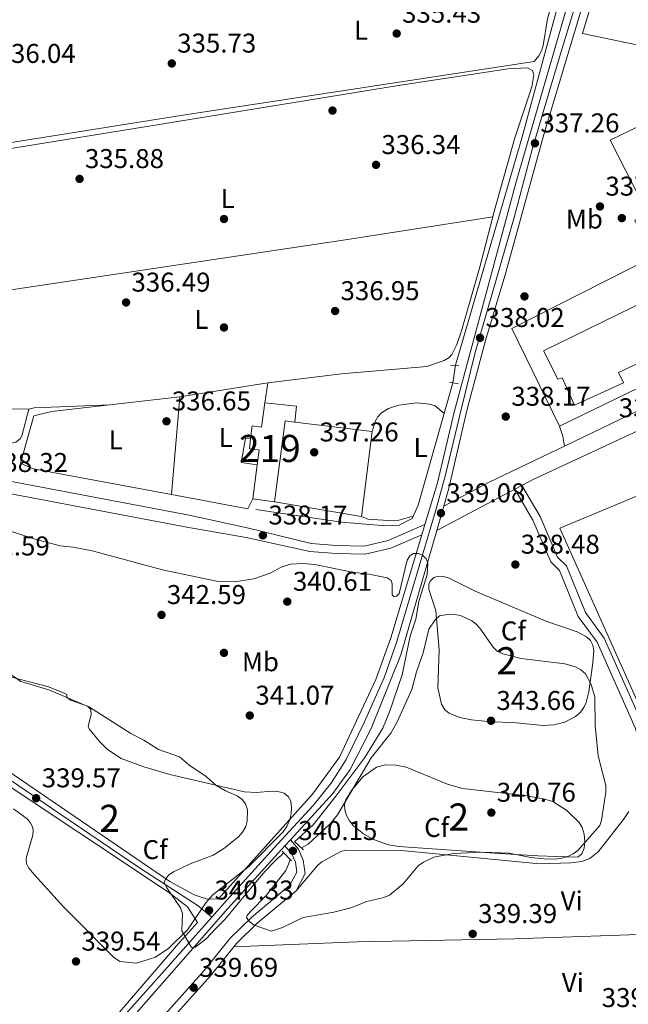
# Model space of a CAD drawing. Units: metres. Extents: x 614994 to 621942, y 4683112 to 4687854.
# Drawn here: x 616797 to 617022, y 4686041 to 4686404 of the extents above; entities that cross this region are included whole.
import ezdxf
from ezdxf.enums import TextEntityAlignment as Align

# ---------------------------------------------------------------- set-up
doc = ezdxf.new("R2010")
doc.units = ezdxf.units.M
doc.header["$MEASUREMENT"] = 0
for name, pattern in [('DGN Style 2', [86.75889999999998, 52.05533999999999, -34.70356]), ('DGN Style 3', [121.46246, 86.7589, -34.70356]), ('DGN Style 4', [138.90099890000002, 69.40712, -34.70356, 0.0867589, -34.70356]), ('DGN Style 5', [60.731230000000004, 26.02767, -34.70356])]:
    doc.linetypes.add(name, pattern=pattern)
for name, color, linetype, lineweight in [('Nivel 13', 7, 'Continuous', 0), ('Nivel 15', 7, 'Continuous', 0), ('Nivel 16', 7, 'Continuous', 0), ('Nivel 17', 7, 'Continuous', 0), ('Nivel 18', 7, 'Continuous', 0), ('Nivel 21', 7, 'Continuous', 0), ('Nivel 22', 7, 'Continuous', 0), ('Nivel 23', 7, 'Continuous', 0), ('Nivel 25', 7, 'Continuous', 0), ('Nivel 35', 7, 'Continuous', 0), ('Nivel 36', 7, 'Continuous', 0), ('Nivel 37', 7, 'Continuous', 0), ('Nivel 41', 7, 'Continuous', 0), ('Nivel 48', 7, 'Continuous', 0), ('Nivel 5', 7, 'Continuous', 0), ('Nivel 52', 7, 'Continuous', 0), ('Nivel 54', 7, 'Continuous', 0), ('Nivel 57', 7, 'Continuous', 0), ('Nivel 7', 7, 'Continuous', 0)]:
    doc.layers.add(name, color=color, linetype=linetype, lineweight=lineweight)
doc.styles.add('Style-Arial', font='txt')
doc.styles.add('Style-Arial Narrow', font='txt')

# ---------------------------------------------------------------- blocks, each defined once
blk = doc.blocks.new('5PATER')
at = {"layer": 'Nivel 7', "linetype": 'Continuous', "lineweight": 0}
h = blk.add_hatch(color=51, dxfattribs=at)
edge = h.paths.add_edge_path()
edge.add_ellipse((0.001044012606143951, 0.00447358563542366), major_axis=(-1.095731442372465, -1.110710699892244), ratio=0.9994222409660318, start_angle=0, end_angle=360)
blk = doc.blocks.new('5PERFI')
at = {"layer": 'Nivel 17', "linetype": 'Continuous', "lineweight": 0}
h = blk.add_hatch(color=7, dxfattribs=at)
edge = h.paths.add_edge_path()
edge.add_arc((0.00393613800406456, -0.001203715801239014), 1.559999999766158, 315.0000000018422, 675.0000000018422)

msp = doc.modelspace()

# ---------------------------------------------------------------- linework, layer by layer
at = {"layer": 'Nivel 13', "color": 4, "linetype": 'Continuous', "lineweight": 0}
for points in [[(616957.9200000018, 4686276.789999999, 337.59), (616982.4200000018, 4686360.5, 336.87), (617001.1600000001, 4686429.940000001, 336.14), (617017.0700000003, 4686487.789999999, 336.63), (617031.8999999985, 4686539.27, 334.73), (617046.7399999984, 4686592.330000002, 335.2)], [(616956.9699999988, 4686270.300000001, 337.82), (616944.2399999984, 4686225.199999999, 338.3), (616941.9699999988, 4686220.260000002, 338.3), (616937.25, 4686217.84, 338.11), (616932.2699999996, 4686217.59, 337.86), (616915.9899999984, 4686218.899999999, 337.61), (616884.3999999985, 4686223.609999999, 337.59)]]:
    msp.add_polyline3d(points, dxfattribs=at)
at = {"layer": 'Nivel 15', "color": 51, "linetype": 'Continuous', "lineweight": 13}
for points in [[(617048.9899999984, 4686376.25, 344.5), (617062.4800000004, 4686349.43, 343.97), (617065.5300000012, 4686350.780000001, 342.14), (617077.870000001, 4686324.899999999, 342.53), (616990.379999999, 4686282.18, 342.66), (616995.7300000004, 4686271.649999999, 342.66), (616997.3399999999, 4686272.120000001, 342.66), (617001.8599999994, 4686262.030000001, 341.62), (617019.9200000018, 4686270.370000001, 341.48), (617018.0100000016, 4686274.109999999, 341.48), (617032.5899999999, 4686280.870000001, 343.45), (617035.5599999987, 4686275.510000002, 343.71), (617032.2399999984, 4686273.580000002, 343.84), (617033.0399999991, 4686272.219999999, 343.84), (616996.3000000007, 4686254.370000001, 341.62), (616978.7699999996, 4686290.350000001, 342.14), (617030.5599999987, 4686316.710000001, 342.66), (617024.1099999994, 4686330.280000001, 342.27), (617029.0300000012, 4686332.34, 350.39), (617014.9699999988, 4686359.760000002, 343.97), (617048.9899999984, 4686376.25, 344.5)], [(616899.3299999982, 4686261.699999999, 340.13), (616887.6799999997, 4686262.949999999, 339.66), (616886.5, 4686253.93, 339.89), (616882.9499999993, 4686254.489999998, 339.42), (616882.4400000013, 4686249.830000002, 339.29), (616882.0199999996, 4686245.940000001, 339.18), (616885.5799999982, 4686245.609999999, 339.89), (616884.8599999994, 4686240.059999999, 339.97), (616883.2199999988, 4686227.57, 340.13), (616891.2899999991, 4686226.41, 341.32), (616895.1400000006, 4686256.330000002, 340.85), (616898.6999999993, 4686255.760000002, 340.37), (616899.3299999982, 4686261.699999999, 340.13)]]:
    msp.add_polyline3d(points, dxfattribs=at)
at = {"layer": 'Nivel 16', "color": 1, "linetype": 'Continuous', "lineweight": 13, "extrusion": (-0.02039664030151564, 0.03574033647999719, 0.9991529439543814), "elevation": 155243.1129071081, "flags": 128}
msp.add_lwpolyline([(-2858522.794003475, -3761162.062939398), (-2858553.585923351, -3761150.398546128), (-2858548.947789844, -3761144.56634949)], dxfattribs=at)
at = {"layer": 'Nivel 16', "color": 1, "linetype": 'Continuous', "lineweight": 13, "flags": 128}
for points, elevation in [([(616853.2100000009, 4686229.100000001), (616856.3000000007, 4686265.170000002)], 337.46), ([(616884.8599999994, 4686240.059999999), (616878.9200000018, 4686240.93), (616880.5799999982, 4686249.940000001), (616882.4400000013, 4686249.830000002)], 338.23)]:
    msp.add_lwpolyline(points, dxfattribs=dict(at, elevation=elevation))
at = {"layer": 'Nivel 16', "color": 1, "linetype": 'Continuous', "lineweight": 13, "extrusion": (0.01598818031733909, 0.1189368396202697, 0.9927730890144447), "elevation": 567562.7200143546, "flags": 128}
msp.add_lwpolyline([(12950.20668109879, -4692438.460934762), (12951.44872401655, -4692434.461156096), (12980.15299458802, -4692435.961073097)], dxfattribs=at)
at = {"layer": 'Nivel 16', "color": 1, "linetype": 'Continuous', "lineweight": 13}
for points in [[(617098.2300000004, 4686560.52, 338.46), (617142.5, 4686474.120000001, 338.46), (617136.9899999984, 4686444.48, 338.22), (617118.1000000015, 4686375.399999999, 338.22), (617004.8299999982, 4686399.210000001, 338.46), (617060.2600000016, 4686585.289999999, 338.46), (617080, 4686574.550000001, 338.7), (617098.2300000004, 4686560.52, 338.46)], [(616853.2100000009, 4686229.100000001, 337.52), (616802.2699999996, 4686238.66, 337.22), (616797.5500000007, 4686240.68, 337.46), (616802.5199999996, 4686258.190000001, 337.22), (616808.9899999984, 4686259.690000001, 337.22), (616856.3000000007, 4686265.170000002, 336.5)], [(616898.6999999993, 4686255.760000002, 337.99), (616927.1999999993, 4686252.43, 338.23), (616923.3200000003, 4686221.080000002, 337.99), (616891.2899999991, 4686226.41, 338.46)]]:
    msp.add_polyline3d(points, dxfattribs=at)
at = {"layer": 'Nivel 18', "color": 7, "linetype": 'Continuous', "lineweight": 0, "extrusion": (0.002174473048361737, 0.003668527291109719, 0.9999909067458945), "elevation": 18871.69060200703, "flags": 128}
msp.add_lwpolyline([(616994.2351452857, 4686179.042300656), (617058.0355163254, 4686205.542493835), (617098.8948978484, 4686115.901890639), (617034.834527418, 4686088.451705921), (616994.2351452857, 4686179.042300656)], dxfattribs=at)
at = {"layer": 'Nivel 21', "color": 7, "linetype": 'Continuous', "lineweight": 13, "extrusion": (-0.1068599888330885, 0.2344983088281704, 0.9662253805108414), "elevation": 1033311.372400177, "flags": 128}
msp.add_lwpolyline([(-2504777.138510056, -3873029.665935244), (-2504776.270351082, -3873029.665935244), (-2504699.619988449, -3873027.919708512)], dxfattribs=at)
at = {"layer": 'Nivel 21', "color": 1, "linetype": 'DGN Style 2', "lineweight": 0, "extrusion": (-0.03279714796788753, 0.001618280327362871, 0.9994607187148251), "elevation": -12313.09349850895, "flags": 128}
msp.add_lwpolyline([(-4710987.372576468, 385059.9826407544), (-4710987.372576471, 385063.0279814564)], dxfattribs=at)
at = {"layer": 'Nivel 21', "color": 1, "linetype": 'DGN Style 2', "lineweight": 0, "elevation": 337.78, "flags": 128}
msp.add_lwpolyline([(616955.8000000007, 4686270.52), (616959.0599999987, 4686269.899999999)], dxfattribs=at)
at = {"layer": 'Nivel 21', "color": 7, "linetype": 'Continuous', "lineweight": 13, "extrusion": (-0.1387152011561973, 0.3000795806460304, 0.9437745166338717), "elevation": 1320979.211827837, "flags": 128}
msp.add_lwpolyline([(-2526399.971891142, -3770134.606282721), (-2526369.195946965, -3770134.061801427), (-2526350.285382047, -3770133.063585722)], dxfattribs=at)
at = {"layer": 'Nivel 21', "color": 7, "linetype": 'Continuous', "lineweight": 0, "extrusion": (0.007113976213102917, 0.02466544648404023, 0.9996704492442409), "elevation": 120315.4298973153, "flags": 128}
msp.add_lwpolyline([(705868.7183993403, -4672100.314550132), (705868.718399344, -4672109.663673084)], dxfattribs=at)
at = {"layer": 'Nivel 21', "color": 1, "linetype": 'DGN Style 2', "lineweight": 0, "extrusion": (-0.04930018155795517, 0.04639116463372801, 0.9977060448560383), "elevation": 187319.3961342654, "flags": 128}
msp.add_lwpolyline([(-3835487.020092219, -2755732.044999894), (-3835487.020092219, -2755727.613374909)], dxfattribs=at)
at = {"layer": 'Nivel 21', "color": 1, "linetype": 'DGN Style 2', "lineweight": 0, "extrusion": (-0.04302241494822558, 0.04327109942769509, 0.9981366057641315), "elevation": 176571.5370807575, "flags": 128}
msp.add_lwpolyline([(-3741473.690881446, -2882753.157998458), (-3741473.690881446, -2882748.241495635)], dxfattribs=at)
at = {"layer": 'Nivel 21', "color": 7, "linetype": 'Continuous', "lineweight": 0}
for points in [[(616953.6400000006, 4686224.84, 338.72), (616955.5399999991, 4686231.420000002, 338.48), (616962.2300000004, 4686260.66, 338.02), (616968.9899999984, 4686285.870000001, 337.55), (616976.5500000007, 4686310.98, 337.55), (616990.5599999987, 4686361.949999999, 336.62), (617014.6999999993, 4686442.760000002, 336.14), (617044.75, 4686550.059999999, 335.4), (617059.1000000015, 4686607.34, 335.15), (617059.9299999997, 4686609.73, 335.15), (617060.9100000001, 4686612.580000002, 335.15), (617064.9600000009, 4686624.32, 335.15), (617068.2899999991, 4686631.649999999, 335.15), (617091.9499999993, 4686672.5, 334.91), (617115.8200000003, 4686710.580000002, 335.46), (617129.1900000013, 4686736.640000001, 335.71), (617162.2399999984, 4686786.739999998, 335.86), (617163.7100000009, 4686788.140000001, 336.1), (617166.9800000004, 4686789.050000001, 336.1)], [(616186.8299999982, 4686547.550000001, 336.51), (616256.2899999991, 4686514.359999999, 334.86), (616280.75, 4686503.510000002, 334.73), (616298.5199999996, 4686494.309999999, 334.6), (616324.2199999988, 4686482.98, 334.99), (616359.9499999993, 4686465.859999999, 335.96), (616389.8399999999, 4686447.460000001, 337), (616449.1600000001, 4686397.859999999, 339.57), (616510.0799999982, 4686351.140000001, 342.33), (616563.870000001, 4686312.670000002, 341.87), (616604.5399999991, 4686279.989999998, 340.49), (616620.8999999985, 4686269.210000001, 340.28), (616632.1900000013, 4686263.780000001, 339.88), (616647.3399999999, 4686257.940000001, 338.99), (616671.4100000001, 4686252.600000001, 338.26), (616858.8900000006, 4686217.100000001, 337.74), (616880.7800000012, 4686213.260000002, 337.53), (616904.25, 4686208.109999999, 338.48), (616913.9299999997, 4686207.379999999, 338.01), (616924.629999999, 4686207.109999999, 338.48), (616934.0599999987, 4686209.34, 338.48), (616945.5599999987, 4686214.300000001, 338.96)], [(616792.8999999985, 4686127.170000002, 338.95), (616852.6099999994, 4686086.41, 339.68), (616861.6499999985, 4686081.5, 339.67), (616866.3599999994, 4686079.84, 339.9), (616870.6499999985, 4686079.969999999, 339.9), (616905.2800000012, 4686118.629999999, 340.04), (616915.2199999988, 4686132.210000001, 340.15), (616928.5700000003, 4686160.940000001, 340.15), (616934.0599999987, 4686176.219999999, 339.78), (616945.5599999987, 4686214.300000001, 338.92), (616946.6999999993, 4686218.059999999, 338.83), (616951.3599999994, 4686233.5, 338.48), (616957.5, 4686259.539999999, 337.77), (616980.3200000003, 4686344.41, 336.88), (617019.0799999982, 4686478.010000002, 335.75)], [(616982.4600000009, 4686232.48, 338.48), (616989.1499999985, 4686221, 338.24), (616995.6000000015, 4686206.02, 338.24), (616998.8599999994, 4686202.830000002, 338.24), (617005.8599999994, 4686185.620000001, 338.24), (617012.7600000016, 4686176.18, 337.76), (617027.0700000003, 4686144.140000001, 338.72), (617030.5500000007, 4686132.739999998, 338.72), (617035.75, 4686124.73, 338.72), (617039.379999999, 4686122.600000001, 338.72), (617074.7199999988, 4686119.580000002, 338), (617084.6799999997, 4686118.350000001, 338.24), (617089.4800000004, 4686116.449999999, 338.24), (617095.1999999993, 4686112.77, 338.24), (617101.6600000001, 4686104.699999999, 338.48), (617104.7399999984, 4686099.18, 338.48), (617108.5, 4686089.52, 339.43), (617120.3999999985, 4686087.350000001, 339.19), (617122.6099999994, 4686084.010000002, 339.43), (617122.1799999997, 4686047.850000001, 339.67), (617122.8900000006, 4686010.030000001, 339.91)], [(616554.2600000016, 4685702.620000001, 335.46), (616554.6700000018, 4685703.359999999, 335.46), (616560.0199999996, 4685712.93, 335.46), (616565.9600000009, 4685720.98, 335.59), (616584.9800000004, 4685742.100000001, 335.73), (616660.9699999988, 4685832.390000001, 337.1), (616741.3399999999, 4685924.41, 337.17), (616779.6400000006, 4685969.59, 338.35), (616813.6400000006, 4686007.489999998, 339.2), (616873.9800000004, 4686076.48, 339.68), (616895.0700000003, 4686099.57, 339.93), (616897.1000000015, 4686101.800000001, 339.96), (616912.6900000013, 4686118.859999999, 340.15), (616919.1099999994, 4686127.75, 340.39), (616926.9299999997, 4686142.879999999, 340.39), (616937.8099999987, 4686169.949999999, 339.9), (616951.0500000007, 4686215.859999999, 338.96)], [(616776.8299999982, 4685972.039999999, 338.35), (616810.870000001, 4686009.98, 339.2), (616830.2699999996, 4686033.830000002, 338.97), (616855.1499999985, 4686062.66, 339.58), (616862.870000001, 4686071.280000001, 339.9), (616859.1799999997, 4686077.120000001, 339.9), (616852.1099999994, 4686082.510000002, 339.86), (616785.9800000004, 4686126.440000001, 338.95)], [(616897.1000000015, 4686101.800000001, 340.15), (616900.0899999999, 4686098.34, 339.91), (616901.8399999999, 4686094.330000002, 339.91), (616902.5500000007, 4686089.34, 339.68), (616899.1799999997, 4686083.010000002, 339.44), (616884.8900000006, 4686071.07, 339.68), (616877.1799999997, 4686063.510000002, 339.68), (616867.620000001, 4686051.640000001, 339.44), (616843.379999999, 4686024.640000001, 339.68), (616836.629999999, 4686015.27, 339.91), (616833.4699999988, 4686007.18, 339.91), (616833.0399999991, 4685999.010000002, 339.91), (616834.1900000013, 4685991.379999999, 339.91), (616841.9699999988, 4685980.359999999, 340.87), (616863.8999999985, 4685957.289999999, 340.87), (616893.7100000009, 4685930.140000001, 340.87), (616896.9299999997, 4685921.449999999, 341.34), (616904.120000001, 4685907.120000001, 341.34), (616916.4800000004, 4685888.030000001, 341.58), (616926.3000000007, 4685870.850000001, 341.58), (616984.1799999997, 4685776.760000002, 341.82), (617005.2699999996, 4685744.059999999, 342.29), (617034.9800000004, 4685694.75, 342.77), (617046.1099999994, 4685679.300000001, 343.33)]]:
    msp.add_polyline3d(points, dxfattribs=at)
at = {"layer": 'Nivel 21', "color": 7, "linetype": 'Continuous', "lineweight": 13}
msp.add_polyline3d([(616951.0500000007, 4686215.859999999, 338.96), (616979.8099999987, 4686231.07, 338.5), (616982.4600000009, 4686232.48, 338.45), (616986.6000000015, 4686234.66, 338.39), (617032.7399999984, 4686256.190000001, 337.76), (617114.1999999993, 4686295.940000001, 337.52), (617128.2300000004, 4686302.140000001, 337.52), (617147.1400000006, 4686308.32, 337.76), (617151.7699999996, 4686309.649999999, 337.76), (617156.75, 4686310.18, 337.76), (617170.5899999999, 4686309.890000001, 337.76), (617239.4600000009, 4686301.010000002, 338.48)], dxfattribs=at)
at = {"layer": 'Nivel 21', "color": 7, "linetype": 'DGN Style 3', "lineweight": 0}
for points in [[(616672.3099999987, 4686257.02, 338.26), (616859.7300000004, 4686221.530000001, 337.74), (616881.129999999, 4686216.899999999, 337.53), (616904.7300000004, 4686211.080000002, 338.48), (616914.0799999982, 4686210.379999999, 338.01), (616924.3200000003, 4686210.120000001, 338.48), (616933.1099999994, 4686212.199999999, 338.48), (616946.6999999993, 4686218.059999999, 338.96)], [(616979.8099999987, 4686231.07, 338.48), (616986.4699999988, 4686219.649999999, 338.24), (616993.0700000003, 4686204.289999999, 338.24), (616996.3200000003, 4686201.120000001, 338.24), (617003.2199999988, 4686184.149999999, 338.24), (617010.1499999985, 4686174.66, 337.76), (617024.25, 4686143.09, 338.72), (617027.8099999987, 4686131.449999999, 338.72), (617033.620000001, 4686122.5, 338.72), (617038.4400000013, 4686119.66, 338.72), (617074.4100000001, 4686116.600000001, 338), (617083.9299999997, 4686115.420000002, 338.24), (617088.1000000015, 4686113.77, 338.24), (617093.1600000001, 4686110.510000002, 338.24), (617099.1700000018, 4686103.02, 338.48), (617102.0199999996, 4686097.899999999, 338.48), (617106.3099999987, 4686086.870000001, 339.43), (617118.6000000015, 4686084.629999999, 339.19), (617119.6000000015, 4686083.120000001, 339.43), (617119.1799999997, 4686047.84, 339.67), (617119.8999999985, 4686009.859999999, 339.91)], [(616895.0700000003, 4686099.57, 340.15), (616897.5300000012, 4686096.719999999, 339.91), (616898.9299999997, 4686093.510000002, 339.91), (616899.4400000013, 4686089.890000001, 339.68), (616896.8099999987, 4686084.940000001, 339.44), (616882.870000001, 4686073.289999999, 339.68), (616874.9499999993, 4686065.530000001, 339.68), (616865.3299999982, 4686053.580000002, 339.44), (616841.0399999991, 4686026.530000001, 339.68)]]:
    msp.add_polyline3d(points, dxfattribs=at)
at = {"layer": 'Nivel 22', "color": 4, "linetype": 'DGN Style 5', "lineweight": 0, "extrusion": (0.005075606575350105, 0.03467440702528651, 0.9993857732204001), "elevation": 165962.687168261, "flags": 128}
msp.add_lwpolyline([(68287.08936801553, -4723299.546028133), (68287.08936801553, -4723306.109220956)], dxfattribs=at)
at = {"layer": 'Nivel 23', "color": 7, "linetype": 'DGN Style 4', "lineweight": 0}
for points in [[(616868.1099999994, 4686073.300000001, 339.98), (616873.620000001, 4686079.52, 339.8), (616890.9600000009, 4686098.719999999, 339.96), (616905.4600000009, 4686114.420000002, 340.06), (616912.1099999994, 4686122.68, 340.13), (616917.6999999993, 4686131.460000001, 340.26), (616924.4600000009, 4686145.239999998, 340.26), (616931.7699999996, 4686161.879999999, 340.09), (616936.1600000001, 4686174.52, 339.81), (616950.6000000015, 4686223.039999999, 338.77), (616954.1999999993, 4686235.940000001, 338.39), (616960.0500000007, 4686260.43, 337.9), (616965.2399999984, 4686281.449999999, 337.56), (616979.5799999982, 4686331.300000001, 337.15), (616986.2300000004, 4686356.32, 337.14), (616992.4800000004, 4686377.609999999, 336.57), (616996.3399999999, 4686390.379999999, 336.48), (617004.3999999985, 4686417.120000001, 336.66)], [(616739.9400000013, 4686147.16, 338.43), (616747.6999999993, 4686141.239999998, 338.52), (616757.7699999996, 4686134.010000002, 338.77), (616762.9299999997, 4686131.68, 338.87), (616767.0599999987, 4686131.420000002, 338.75), (616772.7399999984, 4686133.489999998, 338.65), (616777.3900000006, 4686132.969999999, 338.88), (616783.5799999982, 4686129.620000001, 338.88), (616791.5199999996, 4686125.350000001, 338.98), (616812.0500000007, 4686111.41, 339.64), (616841.870000001, 4686091.260000002, 339.84), (616863.0899999999, 4686077.390000001, 340.02), (616868.1099999994, 4686073.300000001, 339.98)], [(616552.7600000016, 4685703.77, 335.46), (616556.879999999, 4685710.460000001, 335.6), (616560.6000000015, 4685716.580000002, 335.51), (616566.0500000007, 4685723.899999999, 335.6), (616577.629999999, 4685736.539999999, 335.68), (616586.8000000007, 4685746.920000002, 335.78), (616614, 4685779.280000001, 336.28), (616626.2399999984, 4685793.649999999, 336.5), (616638.3500000015, 4685808.559999999, 336.72), (616669.3999999985, 4685845.030000001, 337.11), (616685.7600000016, 4685863.66, 337.12), (616700, 4685880.289999999, 337.14), (616741.0100000016, 4685926.870000001, 337.2), (616756.7100000009, 4685945.629999999, 337.69), (616767.3500000015, 4685958.399999999, 338.02), (616790.3900000006, 4685984.34, 338.65), (616807.1499999985, 4686003.239999998, 339.07), (616822.4499999993, 4686020.800000001, 339.22), (616835.4899999984, 4686036.5, 339.17), (616849.8099999987, 4686052.640000001, 339.47), (616868.1099999994, 4686073.300000001, 339.98)]]:
    msp.add_polyline3d(points, dxfattribs=at)
at = {"layer": 'Nivel 25', "color": 1, "linetype": 'Continuous', "lineweight": 0, "extrusion": (0.1497028970405797, 0.001066867852341651, 0.9887304508361434), "elevation": 97700.41233849857, "flags": 128}
msp.add_lwpolyline([(4681731.044669677, -642998.3672984615), (4681734.638996879, -642997.7661229558), (4681738.728513895, -642996.4301773906)], dxfattribs=at)
at = {"layer": 'Nivel 35', "color": 92, "linetype": 'DGN Style 3', "lineweight": 0}
for points in [[(616952.7399999984, 4686151.850000001, 344.47), (616951.4800000004, 4686157.82, 344.33), (616951.9800000004, 4686171.830000002, 343.96), (616950.7399999984, 4686186.199999999, 343.3), (616948.0899999999, 4686194.199999999, 343.46), (616948.1600000001, 4686196.100000001, 343.5), (616948.6400000006, 4686197.210000001, 343.49), (616949.9400000013, 4686198.550000001, 343.47), (616951.5799999982, 4686199.07, 343.45), (616953.4899999984, 4686198.93, 343.43), (616955.5899999999, 4686198.280000001, 343.4), (616965.2199999988, 4686193.460000001, 343.3), (616991.620000001, 4686182.309999999, 342.91), (617002.8099999987, 4686178.5, 341.86), (617006.25, 4686176.699999999, 341.54), (617007.7199999988, 4686175.32, 341.42), (617008.5599999987, 4686173.57, 341.29), (617008.9100000001, 4686171.550000001, 341.19), (617008.620000001, 4686167.100000001, 341.06), (617007.0799999982, 4686156.359999999, 341.62), (617006.120000001, 4686152.43, 342), (617005.2600000016, 4686150.600000001, 342.18), (617004.0199999996, 4686148.91, 342.36), (617002.1700000018, 4686147.27, 342.52), (616998.2100000009, 4686145.129999999, 342.78), (616994.2399999984, 4686144.129999999, 343.04), (616990.2600000016, 4686143.93, 343.3), (616980.3099999987, 4686144.890000001, 343.93), (616969.8399999999, 4686145.370000001, 344.54), (616963.8500000015, 4686146.080000002, 344.68), (616959.5100000016, 4686146.890000001, 344.66), (616955.6099999994, 4686148.469999999, 344.58), (616954.0700000003, 4686149.710000001, 344.53), (616952.7399999984, 4686151.850000001, 344.47)], [(616794.2800000012, 4686161.73, 341.26), (616807.5799999982, 4686158.359999999, 341.74), (616813.1499999985, 4686156.149999999, 341.4), (616814.6600000001, 4686155.32, 341.35), (616814.629999999, 4686154.370000001, 341.35), (616815.9800000004, 4686153.239999998, 341.35), (616822.2800000012, 4686151.120000001, 341.35), (616823.5599999987, 4686149.870000001, 341.35), (616823.6000000015, 4686148, 341.31), (616822.5300000012, 4686143.760000002, 341.17), (616822.9100000001, 4686142.73, 341.15), (616826.7399999984, 4686138, 341.13), (616829.629999999, 4686135.129999999, 341.12), (616834.6600000001, 4686131.809999999, 341.15), (616843.0599999987, 4686128.699999999, 341.21), (616852.6000000015, 4686125.850000001, 341.31), (616880.1999999993, 4686119.420000002, 341.93), (616884.4299999997, 4686119.190000001, 342.01), (616890.5, 4686119.760000002, 342.09), (616892.5, 4686119.629999999, 342.11), (616894.7399999984, 4686119, 342.13), (616896.3000000007, 4686117.800000001, 342.13), (616897.1999999993, 4686116, 342.11), (616897.5100000016, 4686113.789999999, 342.07), (616897.3200000003, 4686111.370000001, 342.03), (616896.7199999988, 4686108.960000001, 341.99), (616895.7699999996, 4686106.75, 341.96), (616894.379999999, 4686104.719999999, 341.93), (616881.7399999984, 4686091.940000001, 342.19), (616868.5399999991, 4686081.550000001, 341.74), (616865.8999999985, 4686078.600000001, 341.6), (616859.1600000001, 4686068.600000001, 341.2), (616852.3399999999, 4686061.780000001, 340.99), (616847.3299999982, 4686058.5, 340.96), (616840.3999999985, 4686056.25, 340.96)], [(616932.1600000001, 4686129.5, 343.88), (616935.9499999993, 4686129.370000001, 343.88), (616939.7399999984, 4686128.539999999, 343.88), (616955, 4686122.280000001, 343.88), (616960.5300000012, 4686120.68, 343.88), (616984.3299999982, 4686118.050000001, 343.88), (616990.2800000012, 4686116.949999999, 343.88), (616993.7800000012, 4686115.899999999, 343.88), (616998.9400000013, 4686112.649999999, 343.82), (617003.5700000003, 4686108.16, 343.69), (617004.6900000013, 4686106.32, 343.61), (617005.3900000006, 4686103.879999999, 343.5), (617005.620000001, 4686101.199999999, 343.36), (617005.3500000015, 4686098.649999999, 343.21), (617004.5399999991, 4686096.620000001, 343.07), (617003.1400000006, 4686095.460000001, 342.95), (617002.2899999991, 4686095.330000002, 342.91), (616988.3200000003, 4686095.830000002, 342.44), (616972.3399999999, 4686096.870000001, 342.28), (616937.120000001, 4686099.350000001, 343.49), (616933.2300000004, 4686099.960000001, 343.56), (616927.6700000018, 4686101.960000001, 343.6), (616924.0700000003, 4686104.02, 343.65), (616920.3299999982, 4686106.98, 343.76), (616918.879999999, 4686108.789999999, 343.88), (616917.7800000012, 4686110.77, 344.01), (616917.120000001, 4686112.800000001, 344.14), (616917.0199999996, 4686114.77, 344.23), (616917.5399999991, 4686116.52, 344.28), (616919.629999999, 4686119.98, 344.24), (616923.7899999991, 4686125.02, 344.08), (616928.870000001, 4686128.620000001, 343.92), (616932.1600000001, 4686129.5, 343.88)], [(616840.3999999985, 4686056.25, 340.96), (616834.1700000018, 4686056.920000002, 341.28), (616833.9100000001, 4686057.109999999, 341.28), (616831.7800000012, 4686058.66, 341.28), (616813.5100000016, 4686077.059999999, 341.94), (616802.7300000004, 4686088.859999999, 341.81), (616800.6600000001, 4686091.359999999, 341.74), (616799.8399999999, 4686093.039999999, 341.68), (616799.7399999984, 4686094.969999999, 341.61), (616802.0899999999, 4686103.5, 341.26), (616802.2199999988, 4686105.440000001, 341.19), (616801.9899999984, 4686106.57, 341.15), (616801.2100000009, 4686108.149999999, 341.1), (616800.0700000003, 4686109.580000002, 341.06), (616795.0599999987, 4686113.16, 340.93)]]:
    msp.add_polyline3d(points, dxfattribs=at)
at = {"layer": 'Nivel 36', "color": 92, "linetype": 'Continuous', "lineweight": 0}
for points in [[(616877.25, 4686453.539999999, 335.37), (616886.5100000016, 4686464.129999999, 335.38), (616894.9699999988, 4686472.640000001, 335.47), (616925.620000001, 4686500.68, 335.46), (616928.6499999985, 4686503.02, 335.46), (616930.5199999996, 4686503.890000001, 335.45), (616934.4800000004, 4686504.52, 335.4), (616996.9800000004, 4686507.09, 335.37), (617007.6000000015, 4686507.719999999, 335.63), (617013.2300000004, 4686507.600000001, 335.86), (617018.379999999, 4686506.100000001, 335.95), (617019.0700000003, 4686505.359999999, 335.95), (617017.3299999982, 4686495.059999999, 335.97), (617014.7800000012, 4686485.84, 335.98), (617000.129999999, 4686433.370000001, 336.12), (616991.879999999, 4686404.620000001, 336.05), (616990.3200000003, 4686394.68, 336.05), (616989.6999999993, 4686392.780000001, 336.05), (616988.7399999984, 4686390.969999999, 336.05), (616986.9100000001, 4686388.879999999, 336.05), (616856.6799999997, 4686368.940000001, 335.56), (616781, 4686356.890000001, 335.85)], [(616971.7100000009, 4686331.559999999, 337.08), (616971.9699999988, 4686332.600000001, 337.08), (616979.8299999982, 4686360.710000001, 336.54), (616986.1000000015, 4686379.460000001, 336.74), (616986.8200000003, 4686383.859999999, 336.54), (616986.3999999985, 4686385.550000001, 336.54), (616984.5399999991, 4686386.52, 336.54), (616977.3900000006, 4686386.100000001, 336.62), (616937.7199999988, 4686380.039999999, 336.31), (616838.8999999985, 4686364.039999999, 336.06), (616777.9600000009, 4686354.210000001, 336.93)], [(616776.7699999996, 4686302.039999999, 336.03), (616916.5199999996, 4686322.969999999, 336.35), (616970.9899999984, 4686331.41, 336.92), (616971.7100000009, 4686331.559999999, 336.93)], [(616888.8200000003, 4686270.309999999, 336.44), (616915.879999999, 4686273.68, 336.81), (616947.3399999999, 4686276.300000001, 337.04), (616953.8299999982, 4686278.580000002, 336.64), (616955.5799999982, 4686279.620000001, 336.75), (616956.629999999, 4686280.800000001, 336.84), (616958.4299999997, 4686284.420000002, 336.94), (616960.1999999993, 4686289.550000001, 337.03), (616966.8599999994, 4686312.609999999, 337.12), (616971.7100000009, 4686331.559999999, 337.08)], [(616781.4400000013, 4686302.739999998, 336.54), (616750.9800000004, 4686297.170000002, 336.76), (616735.6600000001, 4686295.199999999, 337.13), (616729.0199999996, 4686293.219999999, 336.94), (616727.3500000015, 4686292.100000001, 336.85), (616725.6499999985, 4686289.960000001, 336.78), (616720.8900000006, 4686280.460000001, 336.8), (616718.0500000007, 4686273.690000001, 336.93), (616716.6999999993, 4686268.84, 336.83), (616713.6499999985, 4686262.670000002, 336.54), (616713.2199999988, 4686260.57, 336.47), (616713.7300000004, 4686259.620000001, 336.44), (616715.5700000003, 4686258.640000001, 336.39), (616717.5100000016, 4686258.25, 336.35), (616736.2199999988, 4686255.469999999, 336.62), (616768.3999999985, 4686251.23, 336.93), (616784.0399999991, 4686248.699999999, 336.93), (616794.25, 4686248.02, 336.93), (616795.9299999997, 4686248.399999999, 336.93), (616797.5, 4686249.670000002, 336.93), (616798.120000001, 4686250.789999999, 336.93), (616800.6600000001, 4686260.629999999, 336.64), (616802.6400000006, 4686261.050000001, 336.59), (616830.620000001, 4686262.199999999, 336.54)], [(616801.120000001, 4686260.73, 336.63), (616789.9899999984, 4686260.550000001, 336.63), (616784.0100000016, 4686260.879999999, 336.74), (616757.3099999987, 4686265.010000002, 336.92), (616727.25, 4686265.190000001, 336.76), (616715.6600000001, 4686266.73, 336.73)], [(616927.1999999993, 4686252.43, 337.76), (616928.3599999994, 4686256.059999999, 337.46), (616929.2800000012, 4686257.800000001, 337.45), (616930.7399999984, 4686259.239999998, 337.55), (616933.3200000003, 4686260.809999999, 337.54), (616937.0799999982, 4686262.129999999, 337.49), (616943.6400000006, 4686262.98, 337.46), (616948.3500000015, 4686262.440000001, 337.65), (616950.4299999997, 4686261.789999999, 337.63), (616953.7600000016, 4686258.949999999, 337.94)], [(616942.3900000006, 4686221.170000002, 338.3), (616937.0100000016, 4686219.629999999, 338.01), (616935.0399999991, 4686219.399999999, 338), (616925.5899999999, 4686220.07, 337.62), (616923.3200000003, 4686221.080000002, 337.71)], [(616899.1799999997, 4686083.010000002, 339.67), (616907.1900000013, 4686092.41, 339.86), (616908.6999999993, 4686093.690000001, 339.85), (616915.6999999993, 4686097.449999999, 339.77), (616917.5500000007, 4686097.949999999, 339.76), (616938.0799999982, 4686097.859999999, 339.57), (616988.9400000013, 4686092.870000001, 339.67), (617000.5300000012, 4686093.25, 339.69), (617004.4899999984, 4686093.760000002, 339.76), (617007.4299999997, 4686094.859999999, 339.75), (617010.5799999982, 4686097.379999999, 339.69), (617019.8299999982, 4686109.239999998, 339.76), (617021.879999999, 4686112.239999998, 339.67)], [(617108.3000000007, 4686068.280000001, 339.76), (617083.3900000006, 4686067.899999999, 339.55), (617036.0799999982, 4686067.190000001, 340.05), (616979.6999999993, 4686065.260000002, 339.96), (616921.7100000009, 4686064.149999999, 339.77), (616876.25, 4686062.350000001, 339.76)]]:
    msp.add_polyline3d(points, dxfattribs=at)
at = {"layer": 'Nivel 5', "color": 30, "linetype": 'Continuous', "lineweight": 0, "elevation": 340, "flags": 128}
for points in [[(616783.8200000003, 4686218.830000002), (616803.0599999987, 4686212.710000001), (616812.1700000018, 4686210.260000002), (616817.0399999991, 4686209.77), (616824.0799999982, 4686208.379999999), (616849.9200000018, 4686201.330000002), (616869.8999999985, 4686197.190000001), (616877.1900000013, 4686197), (616883.6099999994, 4686197.98), (616889.6799999997, 4686200.149999999), (616893.6600000001, 4686202.379999999), (616897.1799999997, 4686203.390000001), (616901.6400000006, 4686203.719999999), (616906.1099999994, 4686203.32), (616919.8900000006, 4686200.469999999), (616926.0700000003, 4686199.809999999), (616932.7300000004, 4686198.440000001), (616934.1999999993, 4686197.359999999), (616934.620000001, 4686196.199999999), (616934.620000001, 4686192.100000001), (616935.3000000007, 4686191.440000001), (616936.25, 4686191.609999999), (616937.1799999997, 4686192.59), (616940.1900000013, 4686204.949999999), (616941.1900000013, 4686206.670000002), (616942.4499999993, 4686207.390000001), (616944.1499999985, 4686207.399999999), (616945.7800000012, 4686206.710000001), (616947.1900000013, 4686205.370000001), (616947.75, 4686203.760000002), (616947.5, 4686199.620000001), (616944.4899999984, 4686189.620000001), (616943.3399999999, 4686183.190000001), (616941.2800000012, 4686176.850000001)], [(616901.1600000001, 4686098.830000002), (616903.6999999993, 4686100.239999998), (616911.7600000016, 4686107.649999999), (616914.4899999984, 4686111), (616926.8500000015, 4686132.059999999), (616934.0799999982, 4686141.16), (616936.3900000006, 4686145), (616941.8599999994, 4686157.25), (616943.5899999999, 4686163.789999999), (616946.0199999996, 4686170.780000001), (616948.1400000006, 4686179.52), (616950.4800000004, 4686182.899999999), (616952.0799999982, 4686184.330000002), (616955.8000000007, 4686185), (616958.0199999996, 4686184.940000001), (616960.1000000015, 4686184.399999999), (616963.9499999993, 4686182.57), (616965.5700000003, 4686181.330000002), (616966.9400000013, 4686179.870000001), (616971.8999999985, 4686172.780000001), (616973.3500000015, 4686171.41), (616975.4400000013, 4686170.420000002), (616982.1600000001, 4686168.629999999), (616998.2199999988, 4686166.670000002), (617002.1900000013, 4686165.52), (617004.2100000009, 4686164.469999999), (617005.9200000018, 4686162.98), (617008, 4686159.059999999), (617009.370000001, 4686154.399999999), (617009.4400000013, 4686143.960000001), (617010.5100000016, 4686132.789999999), (617013.3299999982, 4686121.780000001), (617013.3200000003, 4686119.379999999), (617011.8099999987, 4686109.030000001), (617011.1499999985, 4686107.120000001), (617003.0399999991, 4686097.859999999), (617001.3599999994, 4686096.600000001), (616999.5599999987, 4686095.710000001), (616997.1700000018, 4686094.960000001), (616994.8599999994, 4686094.609999999), (616990.5700000003, 4686094.800000001), (616985.7800000012, 4686095.289999999), (616977.6999999993, 4686096.890000001), (616968, 4686097.289999999), (616957.1600000001, 4686096.800000001), (616949.9200000018, 4686095.350000001), (616946.1499999985, 4686093.580000002), (616944.1900000013, 4686092.140000001), (616938.629999999, 4686085.59), (616933.6799999997, 4686081.420000002), (616931.5599999987, 4686080.52), (616925.2800000012, 4686079.030000001), (616919.379999999, 4686076.690000001), (616913.1600000001, 4686075.140000001), (616901.8500000015, 4686073.18), (616894.1600000001, 4686069.469999999), (616890.1099999994, 4686068.059999999), (616883.6900000013, 4686070.280000001), (616882.3200000003, 4686071.420000002), (616880.9600000009, 4686073.050000001), (616881.1799999997, 4686073.899999999), (616882.3200000003, 4686075.260000002), (616888.2699999996, 4686081.390000001), (616895.4400000013, 4686090.510000002), (616896.379999999, 4686092.77), (616897.0100000016, 4686094.580000002)], [(616941.2800000012, 4686176.850000001), (616938.3000000007, 4686162.580000002), (616933.629999999, 4686148.960000001), (616931.1799999997, 4686142.98), (616924.5700000003, 4686132.129999999), (616913.8200000003, 4686117.890000001), (616905.4600000009, 4686107.359999999), (616898.7199999988, 4686101.120000001)], [(616894.5899999999, 4686097.02), (616893.5799999982, 4686095.940000001), (616892.7600000016, 4686095.300000001), (616891.2399999984, 4686093.789999999), (616887.8299999982, 4686090.18), (616883.7199999988, 4686085.41), (616878.1700000018, 4686078.84), (616872.9100000001, 4686072.399999999), (616869.7300000004, 4686069.23), (616865.870000001, 4686065.120000001), (616862.0500000007, 4686062.239999998), (616860.6499999985, 4686062.02), (616857.0799999982, 4686068.23), (616857.2699999996, 4686074.59), (616856.5399999991, 4686076.68), (616851.5100000016, 4686084.129999999), (616850.620000001, 4686086.16), (616851.0899999999, 4686087.289999999), (616852.3000000007, 4686088.879999999), (616854.0399999991, 4686089.960000001), (616860.129999999, 4686092.91), (616868.5899999999, 4686096.140000001), (616872.5599999987, 4686098.580000002), (616877.9600000009, 4686102.879999999), (616879.4600000009, 4686104.620000001), (616880.6999999993, 4686106.699999999), (616881.1900000013, 4686108.670000002), (616881.25, 4686112.899999999), (616880.5199999996, 4686115.030000001), (616879.3200000003, 4686116.629999999), (616877.4299999997, 4686118.030000001), (616873.1999999993, 4686119.859999999), (616869.6400000006, 4686121.949999999), (616866.0399999991, 4686125.18), (616859.6000000015, 4686129.440000001), (616856.1799999997, 4686132.379999999), (616848.4499999993, 4686135.07), (616843.0899999999, 4686138.530000001), (616838.3099999987, 4686141.02), (616823.0399999991, 4686150.73), (616808.0899999999, 4686157.07), (616797.7600000016, 4686160.199999999), (616792.2800000012, 4686163.960000001)]]:
    msp.add_lwpolyline(points, dxfattribs=at)
at = {"layer": 'Nivel 52', "color": 1, "linetype": 'Continuous', "lineweight": 13}
for points in [[(617048.9899999984, 4686376.25, 344.5), (617014.9699999988, 4686359.760000002, 343.97), (617029.0300000012, 4686332.34, 350.39), (617024.1099999994, 4686330.280000001, 342.27), (617030.5599999987, 4686316.710000001, 342.66), (616978.7699999996, 4686290.350000001, 342.14), (616996.3000000007, 4686254.370000001, 341.62), (617033.0399999991, 4686272.219999999, 343.84), (617032.2399999984, 4686273.580000002, 343.84), (617035.5599999987, 4686275.510000002, 343.71), (617032.5899999999, 4686280.870000001, 343.45), (617018.0100000016, 4686274.109999999, 341.48), (617019.9200000018, 4686270.370000001, 341.48), (617001.8599999994, 4686262.030000001, 341.62), (616997.3399999999, 4686272.120000001, 342.66), (616995.7300000004, 4686271.649999999, 342.66), (616990.379999999, 4686282.18, 342.66), (617077.870000001, 4686324.899999999, 342.53), (617065.5300000012, 4686350.780000001, 342.14), (617062.4800000004, 4686349.43, 343.97)], [(616899.3299999982, 4686261.699999999, 340.13), (616887.6799999997, 4686262.949999999, 339.66), (616886.5, 4686253.93, 339.89), (616882.9499999993, 4686254.489999998, 339.42), (616882.4400000013, 4686249.830000002, 339.29), (616882.0199999996, 4686245.940000001, 339.18), (616885.5799999982, 4686245.609999999, 339.89), (616884.8599999994, 4686240.059999999, 339.97), (616883.2199999988, 4686227.57, 340.13), (616891.2899999991, 4686226.41, 341.32), (616895.1400000006, 4686256.330000002, 340.85), (616898.6999999993, 4686255.760000002, 340.37)]]:
    msp.add_polyline3d(points, close=True, dxfattribs=at)
at = {"layer": 'Nivel 54', "color": 9, "linetype": 'Continuous', "lineweight": 0}
for points in [[(617019.0799999982, 4686478.010000002, 335.75), (616980.3200000003, 4686344.41, 336.88), (616957.5, 4686259.539999999, 337.77), (616951.3599999994, 4686233.5, 338.48), (616946.6999999993, 4686218.059999999, 338.83), (616945.5599999987, 4686214.300000001, 338.92), (616934.0599999987, 4686176.219999999, 339.78), (616928.5700000003, 4686160.940000001, 340.15), (616915.2199999988, 4686132.210000001, 340.15), (616905.2800000012, 4686118.629999999, 340.04), (616870.6499999985, 4686079.969999999, 339.9), (616866.3599999994, 4686079.84, 339.9), (616861.6499999985, 4686081.5, 339.67), (616852.6099999994, 4686086.41, 339.68), (616792.8999999985, 4686127.170000002, 338.95)], [(616813.6400000006, 4686007.489999998, 339.2), (616873.9800000004, 4686076.48, 339.68), (616895.0700000003, 4686099.57, 339.93), (616897.1000000015, 4686101.800000001, 339.96), (616912.6900000013, 4686118.859999999, 340.15), (616919.1099999994, 4686127.75, 340.39), (616926.9299999997, 4686142.879999999, 340.39), (616937.8099999987, 4686169.949999999, 339.9), (616951.0500000007, 4686215.859999999, 338.96), (616953.6400000006, 4686224.84, 338.72), (616955.5399999991, 4686231.420000002, 338.48), (616962.2300000004, 4686260.66, 338.02), (616968.9899999984, 4686285.870000001, 337.55), (616976.5500000007, 4686310.98, 337.55), (616990.5599999987, 4686361.949999999, 336.62), (617014.6999999993, 4686442.760000002, 336.14)], [(616785.9800000004, 4686126.440000001, 338.95), (616852.1099999994, 4686082.510000002, 339.86), (616859.1799999997, 4686077.120000001, 339.9), (616862.870000001, 4686071.280000001, 339.9), (616855.1499999985, 4686062.66, 339.58), (616830.2699999996, 4686033.830000002, 338.97), (616810.870000001, 4686009.98, 339.2), (616776.8299999982, 4685972.039999999, 338.35)]]:
    msp.add_polyline3d(points, dxfattribs=at)
at = {"layer": 'Nivel 57', "color": 92, "linetype": 'DGN Style 3', "lineweight": 0}
for points in [[(616952.7399999984, 4686151.850000001, 344.47), (616954.0700000003, 4686149.710000001, 344.53), (616955.6099999994, 4686148.469999999, 344.58), (616959.5100000016, 4686146.890000001, 344.66), (616963.8500000015, 4686146.080000002, 344.68), (616969.8399999999, 4686145.370000001, 344.54), (616980.3099999987, 4686144.890000001, 343.93), (616990.2600000016, 4686143.93, 343.3), (616994.2399999984, 4686144.129999999, 343.04), (616998.2100000009, 4686145.129999999, 342.78), (617002.1700000018, 4686147.27, 342.52), (617004.0199999996, 4686148.91, 342.36), (617005.2600000016, 4686150.600000001, 342.18), (617006.120000001, 4686152.43, 342), (617007.0799999982, 4686156.359999999, 341.62), (617008.620000001, 4686167.100000001, 341.06), (617008.9100000001, 4686171.550000001, 341.19), (617008.5599999987, 4686173.57, 341.29), (617007.7199999988, 4686175.32, 341.42), (617006.25, 4686176.699999999, 341.54), (617002.8099999987, 4686178.5, 341.86), (616991.620000001, 4686182.309999999, 342.91), (616965.2199999988, 4686193.460000001, 343.3), (616955.5899999999, 4686198.280000001, 343.4), (616953.4899999984, 4686198.93, 343.43), (616951.5799999982, 4686199.07, 343.45), (616949.9400000013, 4686198.550000001, 343.47), (616948.6400000006, 4686197.210000001, 343.49), (616948.1600000001, 4686196.100000001, 343.5), (616948.0899999999, 4686194.199999999, 343.46), (616950.7399999984, 4686186.199999999, 343.3), (616951.9800000004, 4686171.830000002, 343.96), (616951.4800000004, 4686157.82, 344.33)], [(616932.1600000001, 4686129.5, 343.88), (616928.870000001, 4686128.620000001, 343.92), (616923.7899999991, 4686125.02, 344.08), (616919.629999999, 4686119.98, 344.24), (616917.5399999991, 4686116.52, 344.28), (616917.0199999996, 4686114.77, 344.23), (616917.120000001, 4686112.800000001, 344.14), (616917.7800000012, 4686110.77, 344.01), (616918.879999999, 4686108.789999999, 343.88), (616920.3299999982, 4686106.98, 343.76), (616924.0700000003, 4686104.02, 343.65), (616927.6700000018, 4686101.960000001, 343.6), (616933.2300000004, 4686099.960000001, 343.56), (616937.120000001, 4686099.350000001, 343.49), (616972.3399999999, 4686096.870000001, 342.28), (616988.3200000003, 4686095.830000002, 342.44), (617002.2899999991, 4686095.330000002, 342.91), (617003.1400000006, 4686095.460000001, 342.95), (617004.5399999991, 4686096.620000001, 343.07), (617005.3500000015, 4686098.649999999, 343.21), (617005.620000001, 4686101.199999999, 343.36), (617005.3900000006, 4686103.879999999, 343.5), (617004.6900000013, 4686106.32, 343.61), (617003.5700000003, 4686108.16, 343.69), (616998.9400000013, 4686112.649999999, 343.82), (616993.7800000012, 4686115.899999999, 343.88), (616990.2800000012, 4686116.949999999, 343.88), (616984.3299999982, 4686118.050000001, 343.88), (616960.5300000012, 4686120.68, 343.88), (616955, 4686122.280000001, 343.88), (616939.7399999984, 4686128.539999999, 343.88), (616935.9499999993, 4686129.370000001, 343.88)]]:
    msp.add_polyline3d(points, close=True, dxfattribs=at)
msp.add_polyline3d([(616795.0599999987, 4686113.16, 340.93), (616800.0700000003, 4686109.580000002, 341.06), (616801.2100000009, 4686108.149999999, 341.1), (616801.9899999984, 4686106.57, 341.15), (616802.2199999988, 4686105.440000001, 341.19), (616802.0899999999, 4686103.5, 341.26), (616799.7399999984, 4686094.969999999, 341.61), (616799.8399999999, 4686093.039999999, 341.68), (616800.6600000001, 4686091.359999999, 341.74), (616802.7300000004, 4686088.859999999, 341.81), (616813.5100000016, 4686077.059999999, 341.94), (616831.7800000012, 4686058.66, 341.28), (616833.9100000001, 4686057.109999999, 341.28), (616834.1700000018, 4686056.920000002, 341.28), (616840.3999999985, 4686056.25, 340.96), (616847.3299999982, 4686058.5, 340.96), (616852.3399999999, 4686061.780000001, 340.99), (616859.1600000001, 4686068.600000001, 341.2), (616865.8999999985, 4686078.600000001, 341.6), (616868.5399999991, 4686081.550000001, 341.74), (616881.7399999984, 4686091.940000001, 342.19), (616894.379999999, 4686104.719999999, 341.93), (616895.7699999996, 4686106.75, 341.96), (616896.7199999988, 4686108.960000001, 341.99), (616897.3200000003, 4686111.370000001, 342.03), (616897.5100000016, 4686113.789999999, 342.07), (616897.1999999993, 4686116, 342.11), (616896.3000000007, 4686117.800000001, 342.13), (616894.7399999984, 4686119, 342.13), (616892.5, 4686119.629999999, 342.11), (616890.5, 4686119.760000002, 342.09), (616884.4299999997, 4686119.190000001, 342.01), (616880.1999999993, 4686119.420000002, 341.93), (616852.6000000015, 4686125.850000001, 341.31), (616843.0599999987, 4686128.699999999, 341.21), (616834.6600000001, 4686131.809999999, 341.15), (616829.629999999, 4686135.129999999, 341.12), (616826.7399999984, 4686138, 341.13), (616822.9100000001, 4686142.73, 341.15), (616822.5300000012, 4686143.760000002, 341.17), (616823.6000000015, 4686148, 341.31), (616823.5599999987, 4686149.870000001, 341.35), (616822.2800000012, 4686151.120000001, 341.35), (616815.9800000004, 4686153.239999998, 341.35), (616814.629999999, 4686154.370000001, 341.35), (616814.6600000001, 4686155.32, 341.35), (616813.1499999985, 4686156.149999999, 341.4), (616807.5799999982, 4686158.359999999, 341.74), (616794.2800000012, 4686161.73, 341.26)], dxfattribs=at)

# ---------------------------------------------------------------- block references
at = {"layer": 'Nivel 17', "color": 7, "linetype": 'Continuous', "lineweight": 0}
for p in [(616912.6099999994, 4686370.739999998, 336.28), (617019.2800000012, 4686331.07, 337.44), (616872.6099999994, 4686330.739999998, 335.24), (616983.379999999, 4686302.190000001, 337.84), (616872.6099999994, 4686290.739999998, 336.16), (616872.6099999994, 4686170.739999998, 340.72)]:
    msp.add_blockref('5PERFI', p, dxfattribs=at)
at = {"layer": 'Nivel 7', "color": 51, "linetype": 'Continuous', "lineweight": 0}
for p in [(616936.2800000012, 4686399.140000001, 335.43), (616853.370000001, 4686388.109999999, 335.73), (616987.25, 4686358.670000002, 337.26), (616928.6600000001, 4686350.690000001, 336.34), (616819.370000001, 4686345.52, 335.88), (617011.2100000009, 4686335.350000001, 337.56), (616836.5199999996, 4686299.960000001, 336.49), (616913.5799999982, 4686296.800000001, 336.95), (616967, 4686286.91, 338.02), (616851.4200000018, 4686256.129999999, 336.65), (616976.4800000004, 4686257.859999999, 338.17), (616905.870000001, 4686244.699999999, 337.26), (616952.5899999999, 4686222.25, 339.08), (616886.9499999993, 4686214.07, 338.17), (616980.0199999996, 4686203.309999999, 338.48), (616895.9499999993, 4686189.620000001, 340.61), (616849.5799999982, 4686184.739999998, 342.59), (616882.1099999994, 4686147.620000001, 341.07), (616971.0500000007, 4686145.68, 343.66), (616803.370000001, 4686117.140000001, 339.57), (616971.1799999997, 4686111.809999999, 340.76), (616898.0199999996, 4686097.699999999, 340.15), (616867.129999999, 4686075.760000002, 340.33), (616964.2899999991, 4686067.100000001, 339.39), (616818.0599999987, 4686056.93, 339.54), (616861.4400000013, 4686047.25, 339.7)]:
    msp.add_blockref('5PATER', p, dxfattribs=at)

# ---------------------------------------------------------------- texts
at = {"layer": 'Nivel 37', "color": 92, "linetype": 'Continuous', "lineweight": 0}
for s, style, p in [('L', 'Style-Arial Narrow', (616923.1131471023, 4686400.36998, 335.38)), ('L', 'Style-Arial Narrow', (616874.0231471024, 4686338.269979998, 335.42)), ('Mb', 'Style-Arial Narrow', (617005.4548305832, 4686330.719979998, 337.57)), ('L', 'Style-Arial Narrow', (616864.3231471032, 4686293.729979999, 336.23)), ('L', 'Style-Arial Narrow', (616832.7131471038, 4686249.259980001, 337.01)), ('L', 'Style-Arial Narrow', (616873.2331471033, 4686250.149979997, 336.82)), ('L', 'Style-Arial Narrow', (616945.0831471048, 4686246.429979999, 338.03)), ('Cf', 'Style-Arial', (616979.2887632251, 4686178.809979998, 339.53)), ('Mb', 'Style-Arial Narrow', (616886.044830583, 4686167.449979998, 340.84)), ('Cf', 'Style-Arial', (616951.0087632239, 4686106.329980001, 340.1)), ('Cf', 'Style-Arial', (616847.2187632248, 4686098.159979999, 339.61)), ('Vi', 'Style-Arial Narrow', (617000.774500791, 4686079.319979999, 339.88)), ('Vi', 'Style-Arial Narrow', (617001.2245007902, 4686049.129979998, 339.9))]:
    msp.add_text(s, height=6.99996, dxfattribs=dict(at, style=style)).set_placement(p, align=Align.MIDDLE_CENTER)
at = {"layer": 'Nivel 41', "color": 7, "linetype": 'Continuous', "lineweight": 0, "style": 'Style-Arial'}
for s, p in [('335.43', (616938.2699999996, 4686403.140000001, 335.43)), ('335.73', (616855.3599999994, 4686392.109999999, 335.73)), ('336.04', (616788.7899999991, 4686388.300000001, 336.04)), ('337.26', (616989.2399999984, 4686362.670000002, 337.26)), ('336.34', (616930.6400000006, 4686354.690000001, 336.34)), ('335.88', (616821.3500000015, 4686349.52, 335.88)), ('337.56', (617013.1999999993, 4686339.350000001, 337.56)), ('336.49', (616838.5, 4686303.960000001, 336.49)), ('336.95', (616915.5700000003, 4686300.800000001, 336.95)), ('338.02', (616969.0500000007, 4686290.91, 338.02)), ('336.65', (616853.3999999985, 4686260.129999999, 336.65)), ('338.17', (616978.5300000012, 4686261.859999999, 338.17)), ('337.87', (617018.1600000001, 4686257.620000001, 337.87)), ('337.26', (616907.8500000015, 4686248.699999999, 337.26)), ('338.32', (616785.9699999988, 4686237.440000001, 338.32)), ('339.08', (616954.5700000003, 4686226.25, 339.08)), ('338.17', (616889, 4686218.07, 338.17)), ('342.59', (616779.2199999988, 4686206.66, 342.59)), ('338.48', (616982, 4686207.309999999, 338.48)), ('340.61', (616898.0300000012, 4686193.620000001, 340.61)), ('342.59', (616851.5599999987, 4686188.739999998, 342.59)), ('341.07', (616884.1700000018, 4686151.620000001, 341.07)), ('343.66', (616973.0399999991, 4686149.68, 343.66)), ('339.57', (616805.4200000018, 4686121.140000001, 339.57)), ('340.76', (616973.1600000001, 4686115.809999999, 340.76)), ('340.15', (616900, 4686101.699999999, 340.15)), ('340.33', (616869.1099999994, 4686079.760000002, 340.33)), ('339.39', (616966.2800000012, 4686071.100000001, 339.39)), ('339.54', (616820.0500000007, 4686060.93, 339.54)), ('339.69', (616863.4200000018, 4686051.25, 339.7)), ('339.85', (617011.8500000015, 4686040.100000001, 339.85))]:
    msp.add_text(s, height=6.99996, dxfattribs=at).set_placement(p)
at = {"layer": 'Nivel 48', "color": 1, "linetype": 'Continuous', "lineweight": 0, "style": 'Style-Arial Narrow'}
msp.add_text('219', height=9.99996, dxfattribs=at).set_placement((616889.5446221046, 4686246.11998, 337), align=Align.MIDDLE_CENTER)
at = {"layer": 'Nivel 48', "color": 92, "linetype": 'Continuous', "lineweight": 0, "style": 'Style-Arial Narrow'}
for p in [(616976.8295785263, 4686167.819979999, 340.32), (616830.4595785253, 4686109.699979998, 339.4), (616959.1695785262, 4686110.18998, 340.4)]:
    msp.add_text('2', height=9.99996, dxfattribs=at).set_placement(p, align=Align.MIDDLE_CENTER)

doc.saveas('drawing.dxf')
